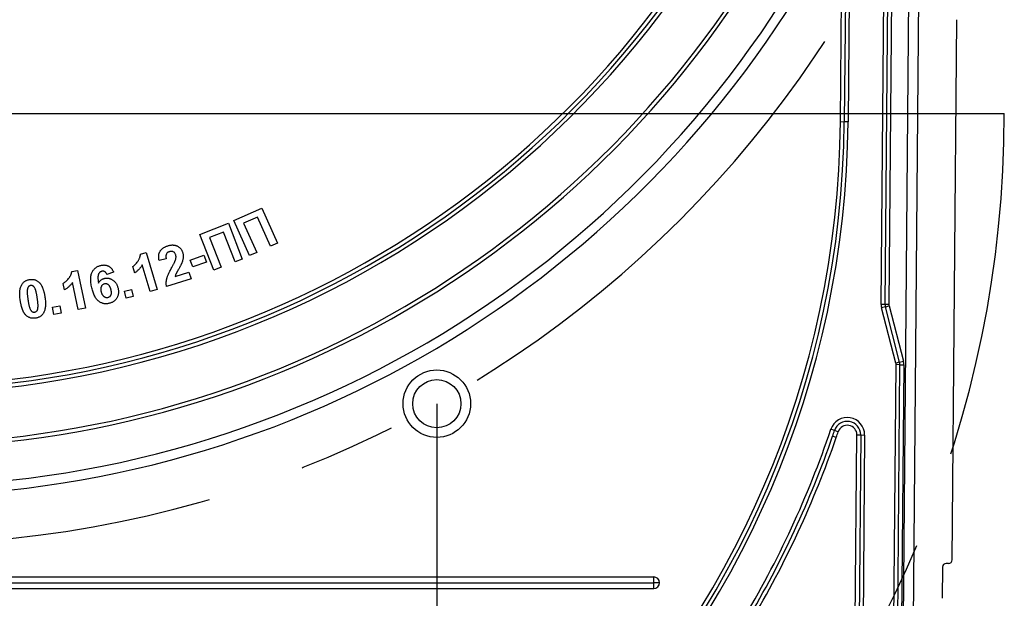
# Model space of a CAD drawing. Units: millimetres. Extents: x -191 to 1327, y -65 to 739.
# Drawn here: x 208 to 259, y 363 to 393 of the extents above; entities that cross this region are included whole.
import ezdxf

# ---------------------------------------------------------------- set-up
doc = ezdxf.new("R2010")
doc.units = ezdxf.units.MM
doc.header["$LTSCALE"] = 2
doc.linetypes.add('CENTERX2', pattern=[20.32, 12.7, -2.54, 2.54, -2.54])
doc.layers.add('FORMAT', color=7, linetype='Continuous')

msp = doc.modelspace()

# ---------------------------------------------------------------- linework, layer by layer
at = {"color": 7, "linetype": 'Continuous', "lineweight": 25}
for p, q in [((252.99506, 378.52256), (253.58074, 445.63507)), ((253.19505, 378.52081), (253.78074, 445.63333)), ((253.98073, 445.63158), (253.39505, 378.51906)), ((253.99026, 343.59015), (254.68408, 423.09345)), ((255.18057, 422.69005), (254.49024, 343.58579)), ((251.38708, 400.53306), (251.27771, 388.00117)), ((250.87773, 388.00466), (250.97139, 398.73781)), ((251.17139, 398.73607), (251.07772, 388.00292)), ((256.67959, 365.27403), (256.92411, 393.29403)), ((250.87773, 388.00466), (251.07772, 388.00292)), ((251.27771, 388.00117), (251.07772, 388.00292)), ((219.40545, 382.87418), (220.85096, 383.52082)), ((220.85096, 383.52082), (221.66386, 381.70391)), ((217.6411, 382.15841), (219.11546, 382.73333)), ((219.11546, 382.73333), (219.83822, 380.87956)), ((220.21835, 381.05728), (219.40545, 382.87418)), ((220.6206, 383.05167), (219.90906, 382.73316)), ((219.90906, 382.73316), (220.58534, 381.22114)), ((221.29688, 381.53965), (220.6206, 383.05167)), ((218.86266, 382.2766), (218.1367, 381.99334)), ((219.46402, 380.73373), (218.86266, 382.2766)), ((218.36386, 380.30464), (217.6411, 382.15841)), ((218.1367, 381.99334), (218.73806, 380.45048)), ((221.66386, 381.70391), (221.29688, 381.53965)), ((214.55432, 381.12824), (214.8512, 381.21638)), ((214.8512, 381.21638), (215.4189, 379.29972)), ((220.58534, 381.22114), (220.21835, 381.05728)), ((215.89406, 380.88176), (215.52106, 380.80083)), ((217.14097, 380.82512), (217.8461, 381.07872)), ((217.26998, 380.46614), (217.14097, 380.82512)), ((217.97511, 380.71975), (217.26998, 380.46614)), ((217.8461, 381.07872), (217.97511, 380.71975)), ((219.83822, 380.87956), (219.46402, 380.73373)), ((210.98935, 380.22258), (211.29183, 380.28508)), ((211.29183, 380.28508), (211.69648, 378.33155)), ((213.15933, 380.19692), (212.81117, 380.07473)), ((214.25424, 380.15308), (214.15608, 380.48481)), ((215.05272, 379.19114), (214.64447, 380.57015)), ((216.35319, 379.96309), (217.07274, 380.19546)), ((217.07274, 380.19546), (217.18132, 379.85893)), ((218.73806, 380.45048), (218.36386, 380.30464)), ((211.32348, 378.25423), (211.03222, 379.65967)), ((217.18132, 379.85893), (215.91088, 379.44867)), ((210.60954, 379.27706), (210.53943, 379.6156)), ((213.71934, 379.20507), (214.08512, 379.30323)), ((213.81749, 378.83928), (213.71934, 379.20507)), ((214.08512, 379.30323), (214.18328, 378.93744)), ((215.4189, 379.29972), (215.05272, 379.19114)), ((214.18328, 378.93744), (213.81749, 378.83928)), ((209.99678, 378.38024), (210.36978, 378.44794)), ((210.06449, 378.00724), (209.99678, 378.38024)), ((210.36978, 378.44794), (210.43748, 378.07495)), ((211.69648, 378.33155), (211.32348, 378.25423)), ((253.19505, 378.52081), (252.99506, 378.52256)), ((253.21096, 378.39126), (253.01733, 378.34118)), ((253.75828, 375.47613), (253.01733, 378.34118)), ((253.39505, 378.51906), (253.19505, 378.52081)), ((253.21096, 378.39126), (253.40459, 378.44133)), ((253.95191, 375.52621), (253.21096, 378.39126)), ((253.40459, 378.44133), (254.14554, 375.57628)), ((210.43748, 378.07495), (210.06449, 378.00724)), ((253.95191, 375.52621), (254.14554, 375.57628)), ((253.49028, 343.59452), (253.76783, 375.3984)), ((253.69027, 343.59277), (253.96782, 375.39665)), ((253.95191, 375.52621), (253.75828, 375.47613)), ((253.96782, 375.39665), (253.76783, 375.3984)), ((254.16781, 375.39491), (253.89026, 343.59103)), ((253.96782, 375.39665), (254.16781, 375.39491)), ((250.57285, 371.98082), (250.38339, 372.0449)), ((250.76231, 371.91674), (250.57285, 371.98082)), ((250.66283, 371.62547), (250.47375, 371.69068)), ((251.49036, 343.61197), (251.73593, 371.75218)), ((251.93592, 371.75043), (251.69035, 343.61022)), ((251.73593, 371.75218), (251.93592, 371.75043)), ((252.13592, 371.74869), (251.89034, 343.60848)), ((251.93592, 371.75043), (252.13592, 371.74869)), ((256.17628, 364.89734), (256.16214, 363.27734)), ((256.4896, 365.08569), (256.36627, 365.08569)), ((162.6786, 364.38734), (241.18836, 364.38734)), ((241.18836, 364.08734), (241.18836, 364.38734)), ((162.6786, 364.08734), (241.18836, 364.08734)), ((241.18836, 363.78734), (241.18836, 364.08734)), ((241.48836, 364.08734), (241.18836, 364.08734)), ((162.6786, 363.78734), (241.18836, 363.78734))]:
    msp.add_line(p, q, dxfattribs=at)
for radius in [1.75, 1.25]:
    msp.add_circle((229.93348, 373.3734), radius, dxfattribs=at)
for centre, radius, start, end in [((201.93348, 423.53815), 49.65247, 192.65547, 347.34453), ((201.93348, 423.53815), 49.45247, 197.590004, 342.409996), ((201.93348, 423.53815), 49.25247, 197.590004, 342.409996), ((201.93348, 423.53815), 52.45247, 205.479499, 334.520501), ((201.93348, 423.53815), 52.25247, 205.479499, 334.520501), ((201.93348, 423.53815), 54.45247, 205.361622, 334.638378), ((201.93348, 423.53815), 54.95247, 206.827458, 333.172542), ((201.93348, 388.43179), 49.34611, 180.5, 359.5), ((201.93348, 388.43179), 49.14611, 180.5, 359.5), ((201.93348, 388.43179), 48.94611, 180.5, 359.5), ((253.69503, 378.51645), 0.7, 179.5, 194.5), ((253.69503, 378.51645), 0.5, 179.5, 194.5), ((253.69503, 378.51645), 0.3, 179.5, 194.5), ((253.46784, 375.40102), 0.7, 359.5, 14.5), ((253.46784, 375.40102), 0.3, 359.5, 14.5), ((253.46784, 375.40102), 0.5, 359.5, 14.5), ((251.23595, 371.75654), 0.9, 359.5, 161.313257), ((201.93348, 388.43179), 51.14611, 328.964565, 341.313257), ((201.93348, 388.43179), 51.34611, 340.971137, 341.313257), ((251.23595, 371.75654), 0.7, 359.5, 161.313257), ((251.23595, 371.75654), 0.5, 359.5, 161.313257), ((201.93348, 388.43179), 51.34611, 329.203639, 340.971137), ((201.93348, 388.43179), 51.54611, 329.203639, 340.971137), ((201.93348, 388.43179), 51.54611, 340.971137, 341.313257), ((256.36627, 364.89569), 0.19, 90, 179.5), ((256.4896, 365.27569), 0.19, 270, 359.5), ((241.18836, 364.08734), 0.3, 0, 90), ((241.18836, 364.08734), 0.3, 270, 0)]:
    msp.add_arc(centre, radius, start, end, dxfattribs=at)
for points, knots in [([(215.52106, 380.80083), (215.51645, 380.82588), (215.50748, 380.87457), (215.50002, 380.94636), (215.49934, 381.01431), (215.50367, 381.07853), (215.51512, 381.13876), (215.53164, 381.19544), (215.55517, 381.24779), (215.58436, 381.29628), (215.61849, 381.34102), (215.65692, 381.38253), (215.69904, 381.42093), (215.74484, 381.45664), (215.79531, 381.4879), (215.84907, 381.5172), (215.90734, 381.54218), (215.94792, 381.55641), (215.96858, 381.56365)], [0, 0, 0, 0, 0.07723686, 0.15009914, 0.21855049, 0.2831301, 0.34493084, 0.40412873, 0.46178247, 0.51846061, 0.57540583, 0.63215628, 0.6897773, 0.74810425, 0.8079936, 0.86960294, 0.93363284, 1, 1, 1, 1]), ([(216.05632, 381.25997), (216.03852, 381.25341), (216.00445, 381.24085), (215.95951, 381.21202), (215.9232, 381.17636), (215.90034, 381.14092), (215.88699, 381.10962), (215.87978, 381.08362), (215.87543, 381.05539), (215.87406, 381.02494), (215.87481, 380.99225), (215.87857, 380.95731), (215.88503, 380.92015), (215.89099, 380.89482), (215.89406, 380.88176)], [0, 0, 0, 0, 0.122051805, 0.233636265, 0.341446501, 0.448010734, 0.50320631, 0.560473507, 0.621510047, 0.687065538, 0.756858586, 0.832198568, 0.91348382, 1, 1, 1, 1]), ([(215.96858, 381.56365), (215.99145, 381.57056), (216.03599, 381.58401), (216.10289, 381.59768), (216.16748, 381.60526), (216.22985, 381.60772), (216.28998, 381.60309), (216.34794, 381.59307), (216.40403, 381.57768), (216.4571, 381.55536), (216.50694, 381.52869), (216.55304, 381.49806), (216.59493, 381.46355), (216.63244, 381.42486), (216.66544, 381.382), (216.69429, 381.33543), (216.71905, 381.28497), (216.73174, 381.24929), (216.73821, 381.23112)], [0, 0, 0, 0, 0.076079979, 0.148162328, 0.217126958, 0.283098213, 0.346655267, 0.408829151, 0.470243083, 0.531468139, 0.591799959, 0.650084379, 0.707492856, 0.764351791, 0.821361703, 0.879440841, 0.938609646, 1, 1, 1, 1]), ([(216.38284, 381.08769), (216.37599, 381.10653), (216.36291, 381.14247), (216.33429, 381.18981), (216.29921, 381.2273), (216.2584, 381.25481), (216.21265, 381.27183), (216.16308, 381.27848), (216.10993, 381.27526), (216.07474, 381.26522), (216.05632, 381.25997)], [0, 0, 0, 0, 0.14318605, 0.27313581, 0.39277028, 0.50778251, 0.62207411, 0.73882353, 0.86327183, 1, 1, 1, 1]), ([(216.73821, 381.23112), (216.74451, 381.20986), (216.75699, 381.16779), (216.76809, 381.10303), (216.77286, 381.0381), (216.77159, 380.97225), (216.76424, 380.90468), (216.75023, 380.83416), (216.73025, 380.76014), (216.71276, 380.71032), (216.70375, 380.68465)], [0, 0, 0, 0, 0.11900682, 0.23549765, 0.35199731, 0.46819859, 0.58865948, 0.71651079, 0.85394737, 1, 1, 1, 1]), ([(214.15608, 380.48481), (214.17795, 380.50121), (214.22364, 380.53546), (214.28794, 380.59819), (214.35228, 380.67184), (214.40467, 380.74037), (214.44477, 380.79935), (214.47161, 380.84515), (214.49518, 380.89127), (214.51409, 380.93807), (214.53011, 380.98494), (214.54198, 381.03226), (214.55078, 381.08002), (214.55314, 381.11218), (214.55432, 381.12824)], [0, 0, 0, 0, 0.105083176, 0.219598445, 0.344880945, 0.481300451, 0.551296585, 0.619262858, 0.685464801, 0.750466634, 0.813369879, 0.875951, 0.938061755, 1, 1, 1, 1]), ([(216.17891, 380.43505), (216.19242, 380.45961), (216.21821, 380.50653), (216.25472, 380.57354), (216.28644, 380.63421), (216.31377, 380.68827), (216.33666, 380.73593), (216.35521, 380.77698), (216.36908, 380.81162), (216.37611, 380.83272), (216.37923, 380.8421)], [0, 0, 0, 0, 0.18513316, 0.35365373, 0.50396447, 0.63728909, 0.7536685, 0.8531645, 0.93473077, 1, 1, 1, 1]), ([(216.70375, 380.68465), (216.70024, 380.67526), (216.69274, 380.65523), (216.67875, 380.62404), (216.66294, 380.58915), (216.64394, 380.55122), (216.6226, 380.50988), (216.59913, 380.46497), (216.57243, 380.41697), (216.54454, 380.36667), (216.51624, 380.31742), (216.49072, 380.27099), (216.46726, 380.22959), (216.44743, 380.19228), (216.43004, 380.15978), (216.41558, 380.13175), (216.40401, 380.10821), (216.38748, 380.07317), (216.369, 380.02574), (216.35827, 379.98324), (216.35319, 379.96309)], [0, 0, 0, 0, 0.03737646, 0.07976533, 0.12746809, 0.18027002, 0.23797675, 0.30104075, 0.36926719, 0.44286411, 0.51559265, 0.58115719, 0.64047986, 0.69308164, 0.73876737, 0.77798111, 0.81073214, 0.83658453, 0.92253248, 1, 1, 1, 1]), ([(216.37923, 380.8421), (216.38478, 380.86415), (216.39548, 380.90665), (216.40115, 380.97035), (216.39768, 381.03092), (216.38773, 381.06897), (216.38284, 381.08769)], [0, 0, 0, 0, 0.27359843, 0.52716758, 0.76740413, 1, 1, 1, 1]), ([(210.53943, 379.6156), (210.5626, 379.63009), (210.61099, 379.66035), (210.68008, 379.71747), (210.75019, 379.78524), (210.80811, 379.84878), (210.85291, 379.90409), (210.88341, 379.94746), (210.91039, 379.99159), (210.93354, 380.0365), (210.95354, 380.08186), (210.96889, 380.12825), (210.98178, 380.17496), (210.98683, 380.20676), (210.98935, 380.22258)], [0, 0, 0, 0, 0.10522339, 0.21978308, 0.34465696, 0.48094605, 0.5508867, 0.61886578, 0.68516557, 0.75009026, 0.81349108, 0.87599959, 0.9383043, 1, 1, 1, 1]), ([(212.02832, 379.38803), (212.01889, 379.4308), (212.0007, 379.51329), (211.98219, 379.63425), (211.97197, 379.74732), (211.96955, 379.85272), (211.9756, 379.95039), (211.99039, 380.04032), (212.01279, 380.1227), (212.04441, 380.19703), (212.08305, 380.2638), (212.1261, 380.32483), (212.17545, 380.37879), (212.22983, 380.42642), (212.28963, 380.46762), (212.35483, 380.50211), (212.42558, 380.53005), (212.47528, 380.54318), (212.50068, 380.54989)], [0, 0, 0, 0, 0.09252589, 0.17844269, 0.25832443, 0.33226432, 0.40097814, 0.46476047, 0.52452621, 0.58091625, 0.634883, 0.68726566, 0.73839851, 0.78899055, 0.83970754, 0.89145946, 0.94453741, 1, 1, 1, 1]), ([(212.54915, 380.24099), (212.5396, 380.2384), (212.5208, 380.23331), (212.49407, 380.22199), (212.46956, 380.2074), (212.44663, 380.18998), (212.42614, 380.16905), (212.4069, 380.14564), (212.39023, 380.11881), (212.37452, 380.08888), (212.36176, 380.05372), (212.35408, 380.01221), (212.34819, 379.96459), (212.34726, 379.91019), (212.3486, 379.84919), (212.35493, 379.7815), (212.36283, 379.70697), (212.37127, 379.65535), (212.37568, 379.62841)], [0, 0, 0, 0, 0.04205911, 0.08278514, 0.12302094, 0.16312821, 0.20490248, 0.24730924, 0.29174844, 0.33900299, 0.39093268, 0.45008957, 0.51815435, 0.59487545, 0.68124974, 0.77757991, 0.88390947, 1, 1, 1, 1]), ([(212.50068, 380.54989), (212.51866, 380.55361), (212.55404, 380.56093), (212.60693, 380.56746), (212.65843, 380.56908), (212.70826, 380.56617), (212.75678, 380.55963), (212.80361, 380.54771), (212.84939, 380.53222), (212.89322, 380.51158), (212.93553, 380.4874), (212.97489, 380.45803), (213.01226, 380.42531), (213.04707, 380.38804), (213.0789, 380.34622), (213.10865, 380.3005), (213.1356, 380.25041), (213.15128, 380.21506), (213.15933, 380.19692)], [0, 0, 0, 0, 0.06690659, 0.13161603, 0.19393904, 0.25438108, 0.3133635, 0.37202583, 0.43020167, 0.48920818, 0.54830493, 0.60748578, 0.66782586, 0.72911423, 0.79296889, 0.85911183, 0.92770341, 1, 1, 1, 1]), ([(212.81117, 380.07473), (212.80454, 380.09136), (212.79196, 380.12292), (212.76717, 380.16468), (212.73844, 380.1981), (212.70582, 380.22271), (212.67006, 380.23901), (212.63182, 380.24809), (212.59077, 380.24868), (212.56339, 380.24362), (212.54915, 380.24099)], [0, 0, 0, 0, 0.15530771, 0.29471484, 0.41961771, 0.53557712, 0.64661394, 0.75856132, 0.87454392, 1, 1, 1, 1]), ([(214.64447, 380.57015), (214.63218, 380.54981), (214.6076, 380.50914), (214.56601, 380.4513), (214.52194, 380.39551), (214.475, 380.34188), (214.42427, 380.29109), (214.37078, 380.24227), (214.31414, 380.1959), (214.2743, 380.16742), (214.25424, 380.15308)], [0, 0, 0, 0, 0.12379392, 0.24758197, 0.37095257, 0.49423872, 0.61875054, 0.74487614, 0.87151152, 1, 1, 1, 1]), ([(215.91088, 379.44867), (215.90514, 379.4817), (215.8937, 379.54754), (215.89082, 379.64831), (215.89784, 379.74957), (215.91351, 379.83495), (215.93258, 379.90635), (215.95284, 379.96558), (215.97796, 380.03047), (216.00791, 380.10081), (216.04363, 380.17655), (216.08324, 380.25827), (216.12948, 380.3448), (216.16203, 380.40423), (216.17891, 380.43505)], [0, 0, 0, 0, 0.0959791, 0.19135254, 0.28805782, 0.38648781, 0.43959857, 0.49975774, 0.56579629, 0.63902663, 0.71882875, 0.8057922, 0.89928047, 1, 1, 1, 1]), ([(208.39472, 379.54918), (208.40593, 379.56723), (208.42806, 379.60284), (208.46807, 379.65092), (208.51348, 379.6926), (208.56291, 379.7297), (208.61787, 379.7599), (208.67723, 379.7851), (208.74174, 379.80383), (208.78673, 379.81188), (208.80978, 379.81601)], [0, 0, 0, 0, 0.12445483, 0.24567471, 0.36536218, 0.48517768, 0.60717916, 0.73211348, 0.862702, 1, 1, 1, 1]), ([(208.80978, 379.81601), (208.83298, 379.81893), (208.87833, 379.82464), (208.94566, 379.82434), (209.01001, 379.81772), (209.07155, 379.80413), (209.13001, 379.78306), (209.18555, 379.75526), (209.23839, 379.72066), (209.27005, 379.6925), (209.28615, 379.67819)], [0, 0, 0, 0, 0.13625178, 0.26632802, 0.39165342, 0.51297188, 0.63295529, 0.75313069, 0.87453912, 1, 1, 1, 1]), ([(209.28615, 379.67819), (209.29546, 379.66894), (209.31439, 379.65016), (209.34128, 379.61963), (209.36694, 379.58627), (209.39137, 379.55012), (209.41464, 379.5112), (209.43646, 379.46943), (209.4579, 379.42534), (209.47775, 379.37847), (209.49676, 379.32895), (209.51416, 379.27662), (209.5307, 379.2216), (209.54576, 379.1638), (209.56024, 379.10346), (209.57343, 379.0404), (209.5855, 378.97468), (209.59235, 378.92981), (209.59584, 378.90696)], [0, 0, 0, 0, 0.04657328, 0.09458037, 0.14424255, 0.19575983, 0.24931141, 0.30505688, 0.3629131, 0.42320179, 0.48559328, 0.55107324, 0.61883309, 0.6894009, 0.76295507, 0.8389725, 0.91797066, 1, 1, 1, 1]), ([(211.03222, 379.65967), (211.01828, 379.64054), (210.9904, 379.60224), (210.9446, 379.54793), (210.89595, 379.49615), (210.8447, 379.44667), (210.79013, 379.40025), (210.73263, 379.35658), (210.67255, 379.31511), (210.63064, 379.2898), (210.60954, 379.27706)], [0, 0, 0, 0, 0.12356126, 0.24730341, 0.37063229, 0.49441568, 0.61905829, 0.74443601, 0.87131525, 1, 1, 1, 1]), ([(212.37568, 379.62841), (212.38435, 379.64407), (212.40133, 379.67474), (212.43109, 379.71715), (212.46449, 379.75477), (212.50164, 379.7872), (212.54156, 379.81556), (212.58475, 379.83939), (212.63141, 379.85843), (212.66429, 379.8669), (212.68097, 379.8712)], [0, 0, 0, 0, 0.13301666, 0.26056929, 0.38434398, 0.50605826, 0.62645307, 0.74778195, 0.87206145, 1, 1, 1, 1]), ([(212.68097, 379.8712), (212.7, 379.87508), (212.73768, 379.88278), (212.79469, 379.88698), (212.85079, 379.88533), (212.90619, 379.87825), (212.96074, 379.86453), (213.01435, 379.84445), (213.06753, 379.81943), (213.11866, 379.78753), (213.16805, 379.75164), (213.21279, 379.70989), (213.25422, 379.66468), (213.29007, 379.6142), (213.32199, 379.55983), (213.34926, 379.50092), (213.37217, 379.43763), (213.38352, 379.39334), (213.3893, 379.3708)], [0, 0, 0, 0, 0.06017138, 0.11913431, 0.17670298, 0.23390728, 0.29194294, 0.35062179, 0.41117364, 0.47379732, 0.5371394, 0.60013282, 0.66315345, 0.72692026, 0.79167523, 0.85835231, 0.92788935, 1, 1, 1, 1]), ([(208.3198, 378.72266), (208.31371, 378.76735), (208.30196, 378.85357), (208.29274, 378.97918), (208.29086, 379.09599), (208.2963, 379.20402), (208.30842, 379.3034), (208.32958, 379.3937), (208.35674, 379.4759), (208.38233, 379.52529), (208.39472, 379.54918)], [0, 0, 0, 0, 0.16024861, 0.30921095, 0.44734375, 0.57519426, 0.69340969, 0.80255587, 0.90447499, 1, 1, 1, 1]), ([(208.68078, 379.27394), (208.67957, 379.26033), (208.67695, 379.23101), (208.67598, 379.18393), (208.6774, 379.13075), (208.68062, 379.0717), (208.68598, 379.00652), (208.69311, 378.9353), (208.70288, 378.858), (208.71048, 378.80452), (208.71443, 378.77675)], [0, 0, 0, 0, 0.08207854, 0.17677203, 0.28269347, 0.40159653, 0.53197523, 0.67550007, 0.83152258, 1, 1, 1, 1]), ([(208.85586, 379.50391), (208.84479, 379.50178), (208.823, 379.49759), (208.79241, 379.48421), (208.76444, 379.46602), (208.73909, 379.44227), (208.71661, 379.41193), (208.70048, 379.3728), (208.68748, 379.32629), (208.68311, 379.2922), (208.68078, 379.27394)], [0, 0, 0, 0, 0.10716462, 0.21097952, 0.3158585, 0.42394935, 0.54058042, 0.67282324, 0.82479879, 1, 1, 1, 1]), ([(209.20201, 378.84846), (209.19782, 378.87612), (209.18977, 378.92922), (209.17695, 379.00521), (209.1643, 379.07433), (209.15103, 379.13641), (209.13793, 379.19176), (209.12481, 379.24015), (209.11187, 379.28177), (209.09406, 379.32618), (209.07215, 379.37257), (209.04437, 379.41885), (209.01575, 379.45425), (208.98548, 379.4788), (208.95402, 379.49374), (208.92237, 379.50384), (208.8891, 379.50693), (208.86706, 379.50493), (208.85586, 379.50391)], [0, 0, 0, 0, 0.10308736, 0.19791483, 0.28401901, 0.36201365, 0.4318467, 0.49357312, 0.54680387, 0.59231741, 0.66980418, 0.73564341, 0.79084443, 0.83673163, 0.87789108, 0.91852638, 0.95858534, 1, 1, 1, 1]), ([(212.92175, 378.57312), (212.89779, 378.56833), (212.8507, 378.5589), (212.77972, 378.55393), (212.71038, 378.55608), (212.64255, 378.56655), (212.5764, 378.58536), (212.51158, 378.6113), (212.44886, 378.64595), (212.38743, 378.68769), (212.32834, 378.73878), (212.27399, 378.80118), (212.22346, 378.87368), (212.17605, 378.95615), (212.13316, 379.04937), (212.09399, 379.15293), (212.05839, 379.26668), (212.03858, 379.34664), (212.02832, 379.38803)], [0, 0, 0, 0, 0.05362379, 0.10538714, 0.15586731, 0.20573017, 0.25568956, 0.30661597, 0.35872388, 0.41274408, 0.46950183, 0.5297642, 0.59396982, 0.66334825, 0.73840835, 0.81908378, 0.90637866, 1, 1, 1, 1]), ([(212.68617, 379.58554), (212.6693, 379.58071), (212.63592, 379.57115), (212.59155, 379.54323), (212.55383, 379.50616), (212.52877, 379.4683), (212.51284, 379.43406), (212.5037, 379.4058), (212.49714, 379.37561), (212.49433, 379.34336), (212.49325, 379.30933), (212.49602, 379.27332), (212.50107, 379.23542), (212.50664, 379.20971), (212.50949, 379.19652)], [0, 0, 0, 0, 0.10927782, 0.21607283, 0.32349878, 0.43786082, 0.49761572, 0.55911734, 0.62312799, 0.69023645, 0.76120497, 0.83566124, 0.91569604, 1, 1, 1, 1]), ([(212.50949, 379.19652), (212.51319, 379.18192), (212.52035, 379.15368), (212.53362, 379.11316), (212.54907, 379.07599), (212.56697, 379.04215), (212.58604, 379.01111), (212.60733, 378.98314), (212.63107, 378.95877), (212.65632, 378.93744), (212.68267, 378.91961), (212.70918, 378.90467), (212.73564, 378.89278), (212.76239, 378.8849), (212.78904, 378.87947), (212.81583, 378.87738), (212.84261, 378.87909), (212.86008, 378.88237), (212.86887, 378.88402)], [0, 0, 0, 0, 0.08526825, 0.16487608, 0.24111384, 0.31280041, 0.38139481, 0.44716932, 0.51132515, 0.57356384, 0.63395231, 0.69115249, 0.74565117, 0.79778631, 0.84863958, 0.89943101, 0.94941716, 1, 1, 1, 1]), ([(213.02832, 379.28266), (213.02464, 379.2978), (213.01753, 379.32698), (213.00422, 379.36845), (212.98933, 379.4063), (212.9733, 379.4407), (212.95493, 379.47113), (212.9354, 379.49809), (212.91424, 379.5216), (212.89112, 379.54079), (212.86733, 379.55695), (212.84305, 379.57017), (212.81819, 379.58035), (212.79284, 379.58775), (212.7667, 379.59157), (212.74011, 379.59292), (212.71309, 379.59085), (212.69523, 379.58733), (212.68617, 379.58554)], [0, 0, 0, 0, 0.090800203, 0.174981103, 0.253606756, 0.32775979, 0.395834919, 0.460440103, 0.521591432, 0.579590577, 0.635070054, 0.689049732, 0.740359804, 0.791356049, 0.842542004, 0.893964113, 0.946256508, 1, 1, 1, 1]), ([(212.86887, 378.88402), (212.88519, 378.88876), (212.91706, 378.89802), (212.95956, 378.92439), (212.99511, 378.95971), (213.01837, 378.99609), (213.0327, 379.02955), (213.04105, 379.05776), (213.04614, 379.08883), (213.04859, 379.12237), (213.04735, 379.15878), (213.04443, 379.19777), (213.03769, 379.23946), (213.03153, 379.26786), (213.02832, 379.28266)], [0, 0, 0, 0, 0.10486608, 0.20471136, 0.30587323, 0.4129974, 0.46967808, 0.53090579, 0.59466669, 0.66430735, 0.7387511, 0.82006164, 0.90625889, 1, 1, 1, 1]), ([(213.3893, 379.3708), (213.39434, 379.34656), (213.40417, 379.29929), (213.41249, 379.22865), (213.41334, 379.1604), (213.4095, 379.09433), (213.39801, 379.03087), (213.38075, 378.96974), (213.35702, 378.911), (213.32694, 378.85517), (213.29195, 378.80293), (213.25227, 378.75508), (213.20821, 378.71206), (213.15935, 378.67437), (213.10645, 378.64114), (213.04906, 378.61323), (212.98717, 378.59013), (212.9439, 378.57888), (212.92175, 378.57312)], [0, 0, 0, 0, 0.07139699, 0.13925151, 0.20475123, 0.26807131, 0.32988642, 0.39036914, 0.45103194, 0.51221602, 0.57301079, 0.63210098, 0.69121753, 0.75024364, 0.80978044, 0.87111473, 0.9340127, 1, 1, 1, 1]), ([(209.10586, 377.8104), (209.08239, 377.80763), (209.03649, 377.80221), (208.96805, 377.80269), (208.9022, 377.81069), (208.83863, 377.82589), (208.77781, 377.84906), (208.71922, 377.87926), (208.6634, 377.91735), (208.61918, 377.95458), (208.58503, 377.98825), (208.56078, 378.01738), (208.53704, 378.04894), (208.5147, 378.08364), (208.49294, 378.12102), (208.47233, 378.16132), (208.45244, 378.2044), (208.43439, 378.25064), (208.41604, 378.29946), (208.39948, 378.35141), (208.38378, 378.40621), (208.36909, 378.46382), (208.35488, 378.5244), (208.34239, 378.58795), (208.33006, 378.65426), (208.32327, 378.69954), (208.3198, 378.72266)], [0, 0, 0, 0, 0.05193713, 0.10157842, 0.15010708, 0.1975543, 0.24496241, 0.29291337, 0.34220146, 0.39327422, 0.41985965, 0.4475779, 0.47653977, 0.506684, 0.53827196, 0.57163977, 0.60620772, 0.6425888, 0.68078391, 0.72091224, 0.76246963, 0.80614072, 0.85166986, 0.89930944, 0.94856951, 1, 1, 1, 1]), ([(208.71443, 378.77675), (208.71863, 378.74909), (208.72668, 378.69599), (208.73949, 378.61999), (208.75219, 378.55075), (208.76538, 378.48852), (208.77843, 378.43316), (208.79179, 378.38484), (208.80449, 378.34315), (208.82233, 378.29875), (208.84423, 378.25259), (208.87223, 378.20684), (208.90029, 378.17128), (208.93048, 378.14677), (208.96206, 378.13223), (208.9936, 378.12274), (209.02668, 378.11934), (209.04858, 378.1217), (209.05978, 378.1229)], [0, 0, 0, 0, 0.10324375, 0.19821508, 0.28444989, 0.36304501, 0.432984, 0.49432867, 0.54810978, 0.59369237, 0.67085242, 0.736372, 0.79134164, 0.83729846, 0.87830466, 0.91886107, 0.95849031, 1, 1, 1, 1]), ([(209.23567, 378.35247), (209.23688, 378.36595), (209.23948, 378.395), (209.2405, 378.44182), (209.2389, 378.49471), (209.2365, 378.55368), (209.23025, 378.61866), (209.2234, 378.68991), (209.21354, 378.76721), (209.20595, 378.8207), (209.20201, 378.84846)], [0, 0, 0, 0, 0.08147246, 0.17558769, 0.28176151, 0.40010395, 0.53086008, 0.67472689, 0.83112115, 1, 1, 1, 1]), ([(209.59584, 378.90696), (209.60194, 378.86201), (209.6137, 378.77538), (209.62277, 378.64923), (209.62525, 378.53204), (209.61992, 378.42355), (209.6069, 378.3238), (209.58663, 378.23279), (209.55942, 378.15013), (209.53347, 378.10071), (209.52092, 378.07683)], [0, 0, 0, 0, 0.16048756, 0.30927154, 0.44728171, 0.57504656, 0.6932765, 0.80276253, 0.90468402, 1, 1, 1, 1]), ([(209.05978, 378.1229), (209.07084, 378.12505), (209.09274, 378.1293), (209.12336, 378.14244), (209.15135, 378.16049), (209.17657, 378.18414), (209.19895, 378.21458), (209.2157, 378.25349), (209.22844, 378.30018), (209.23314, 378.33423), (209.23567, 378.35247)], [0, 0, 0, 0, 0.10715073, 0.21212422, 0.3152286, 0.42330543, 0.53992138, 0.67266689, 0.82462273, 1, 1, 1, 1]), ([(209.52092, 378.07683), (209.50971, 378.05878), (209.48759, 378.02316), (209.44755, 377.97512), (209.4023, 377.93337), (209.35259, 377.89678), (209.2978, 377.86645), (209.23832, 377.84146), (209.17403, 377.82196), (209.12894, 377.81432), (209.10586, 377.8104)], [0, 0, 0, 0, 0.12450351, 0.24577079, 0.36550507, 0.48490316, 0.60695234, 0.73193553, 0.86279807, 1, 1, 1, 1])]:
    msp.add_open_spline(points, degree=3, knots=knots, dxfattribs=at)
at = {"layer": 'FORMAT'}
for p, q in [((144.48348, 388.43179), (259.38348, 388.43179)), ((229.93348, 373.3734), (229.93348, 338.26704))]:
    msp.add_line(p, q, dxfattribs=at)
at = {"layer": 'FORMAT', "linetype": 'CENTERX2'}
for centre in [(201.93348, 423.53815), (201.93348, 388.43179)]:
    msp.add_arc(centre, 57.45, 180, 0, dxfattribs=at)

doc.saveas('drawing.dxf')
